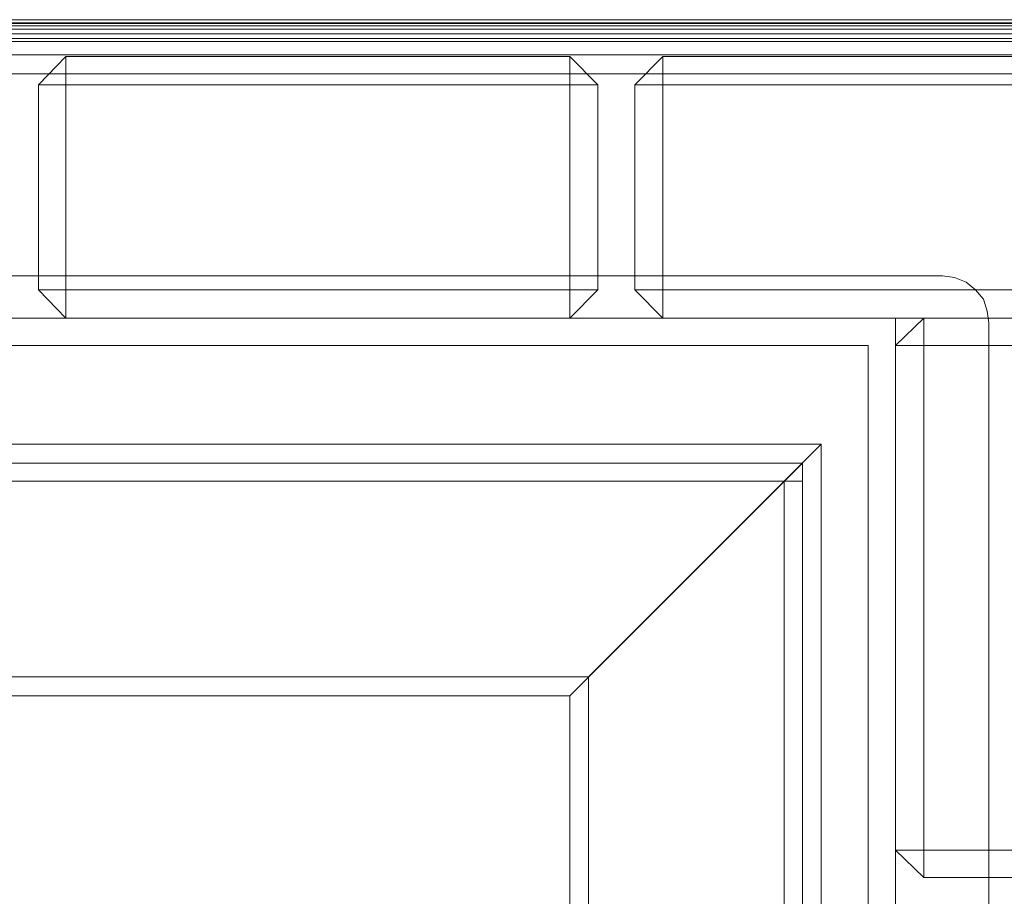
# Model space of a CAD drawing. Units: millimetres. Extents: x 2088 to 2588, y 998 to 1399.
# Drawn here: x 2402 to 2507, y 1305 to 1399 of the extents above; entities that cross this region are included whole.
import ezdxf

# ---------------------------------------------------------------- set-up
doc = ezdxf.new("R2010")
doc.units = ezdxf.units.MM

# ---------------------------------------------------------------- blocks, each defined once
blk = doc.blocks.new('WMF0')
at = {"color": 7, "lineweight": 0}
for points in [[(1360.92, -348.05), (972.16, -348.05), (972.16, -351.6)], [(1360.92, -348.05), (1360.92, -348.14), (972.16, -348.14)], [(972.16, -348.14), (972.16, -348.05), (1360.92, -348.05)], [(1360.92, -351.6), (972.16, -351.6), (972.16, -348.05)], [(972.16, -348.05), (1360.92, -348.05), (1360.92, -351.6), (972.16, -351.6), (972.16, -348.05), (1360.92, -348.05), (1360.92, -351.6)], [(972.16, -348.05), (972.16, -348.14), (1360.92, -348.14)], [(1360.92, -348.14), (1360.92, -348.05), (972.16, -348.05), (972.16, -348.14), (1360.92, -348.14), (1360.92, -348.05), (972.16, -348.05)], [(972.16, -348.05), (1360.92, -348.05)], [(1360.92, -348.05), (972.16, -348.05), (1360.92, -348.05), (972.16, -348.05)], [(972.16, -348.14), (972.16, -348.4), (1360.92, -348.4)], [(1360.92, -348.4), (1360.92, -348.14), (972.16, -348.14), (972.16, -348.4), (1360.92, -348.4), (1360.92, -348.14), (972.16, -348.14)], [(972.16, -348.74), (972.16, -348.4), (1360.92, -348.4), (1360.92, -348.74)], [(1360.92, -348.74), (1360.92, -348.4), (972.16, -348.4)], [(972.16, -348.4), (972.16, -348.74), (1360.92, -348.74), (1360.92, -348.4), (972.16, -348.4), (972.16, -348.74), (1360.92, -348.74)], [(1359.97, -347.71), (973.2, -347.71), (972.68, -347.79)], [(1359.97, -347.71), (973.2, -347.71), (972.68, -347.79)], [(973.2, -347.71), (1359.97, -347.71)], [(1359.97, -347.71), (973.2, -347.71)], [(1359.97, -347.71), (973.2, -347.71)], [(973.2, -347.71), (1359.97, -347.71), (1360.49, -347.79)], [(973.2, -347.71), (1359.97, -347.71), (1360.49, -347.79)], [(972.16, -349.26), (972.16, -348.74), (1360.92, -348.74)], [(1360.92, -348.74), (972.16, -348.74), (972.16, -349.26)], [(972.16, -349.26), (1360.92, -349.26), (1360.92, -348.74), (972.16, -348.74), (972.16, -349.26), (1360.92, -349.26), (1360.92, -348.74)], [(1360.92, -349.78), (1360.92, -349.26), (972.16, -349.26)], [(972.16, -349.26), (972.16, -349.78), (1360.92, -349.78), (1360.92, -349.26), (972.16, -349.26), (972.16, -349.78), (1360.92, -349.78)], [(1360.92, -757.29), (1360.92, -349.78), (972.16, -349.78)], [(1360.92, -757.29), (1360.92, -349.78), (972.16, -349.78), (972.16, -757.29), (972.24, -757.81)], [(972.16, -350.13), (1360.92, -350.13), (1360.92, -353.67), (1360.92, -351.6)], [(972.16, -350.13), (972.16, -353.67), (1360.92, -353.67)], [(1360.92, -353.67), (1360.92, -350.13), (972.16, -350.13), (972.16, -353.67), (1360.92, -353.67), (1360.92, -350.13), (972.16, -350.13)], [(972.16, -350.13), (1360.92, -350.13), (1360.92, -757.29)], [(972.16, -350.13), (1360.92, -350.13), (1360.92, -757.29)], [(972.16, -351.6), (1360.92, -351.6)], [(972.16, -351.6), (1360.92, -351.6), (1360.92, -353.67)], [(1360.92, -353.67), (972.16, -353.67), (972.16, -351.6), (1360.92, -351.6), (1360.92, -353.67), (972.16, -353.67), (972.16, -351.6)], [(1293.07, -351.77), (1237.5, -351.77), (1237.5, -354.88), (1234.47, -354.88)], [(1237.5, -351.77), (1234.47, -354.88)], [(1234.47, -354.88), (1237.5, -351.77)], [(1237.5, -351.77), (1237.5, -354.88), (1234.47, -354.88)], [(1234.47, -354.88), (1237.5, -351.77)], [(1237.5, -351.77), (1234.47, -354.88)], [(1237.5, -351.77), (1234.47, -354.88)], [(1237.5, -351.77), (1234.47, -354.88), (1237.5, -354.88)], [(1234.47, -354.88), (1237.5, -351.77), (1237.5, -354.88)], [(1293.07, -354.88), (1293.07, -351.77), (1237.5, -351.77)], [(1237.5, -351.77), (1293.07, -351.77)], [(1293.07, -351.77), (1237.5, -351.77)], [(1293.07, -351.77), (1237.5, -351.77)], [(1237.5, -351.77), (1237.5, -354.88), (1293.07, -354.88)], [(1293.07, -354.88), (1293.07, -351.77), (1237.5, -351.77), (1237.5, -354.88), (1293.07, -354.88), (1293.07, -351.77), (1237.5, -351.77)], [(1237.5, -354.88), (1237.5, -351.77), (1293.07, -351.77)], [(1293.07, -351.77), (1293.07, -354.88), (1237.5, -354.88), (1237.5, -351.77), (1293.07, -351.77), (1293.07, -354.88), (1237.5, -354.88)], [(1296.18, -354.88), (1293.07, -351.77)], [(1293.07, -351.77), (1296.18, -354.88), (1296.18, -377.52)], [(1293.07, -351.77), (1293.07, -354.88)], [(1293.07, -351.77), (1296.18, -354.88)], [(1296.18, -354.88), (1293.07, -351.77)], [(1296.18, -354.88), (1293.07, -351.77)], [(1296.18, -354.88), (1293.07, -354.88), (1293.07, -351.77)], [(1293.07, -354.88), (1296.18, -354.88), (1293.07, -351.77)], [(1303.36, -351.77), (1300.24, -354.88)], [(1303.36, -354.88), (1303.36, -351.77), (1300.24, -354.88)], [(1303.36, -354.88), (1300.24, -354.88), (1303.36, -351.77)], [(1303.36, -354.88), (1303.36, -351.77), (1300.24, -354.88)], [(1300.24, -354.88), (1303.36, -351.77)], [(1303.36, -351.77), (1300.24, -354.88)], [(1303.36, -351.77), (1300.24, -354.88)], [(1358.93, -351.77), (1303.36, -351.77)], [(1303.36, -351.77), (1358.93, -351.77)], [(1303.36, -354.88), (1358.93, -354.88), (1358.93, -351.77)], [(1303.36, -351.77), (1303.36, -354.88), (1358.93, -354.88), (1358.93, -377.52)], [(1303.36, -351.77), (1358.93, -351.77)], [(1358.93, -351.77), (1303.36, -351.77)], [(1358.93, -351.77), (1303.36, -351.77)], [(1303.36, -351.77), (1303.36, -354.88), (1358.93, -354.88)], [(1358.93, -354.88), (1358.93, -351.77), (1303.36, -351.77), (1303.36, -354.88), (1358.93, -354.88), (1358.93, -351.77), (1303.36, -351.77)], [(1303.36, -354.88), (1303.36, -351.77), (1358.93, -351.77)], [(1358.93, -351.77), (1358.93, -354.88), (1303.36, -354.88), (1303.36, -351.77), (1358.93, -351.77), (1358.93, -354.88), (1303.36, -354.88)], [(972.16, -353.67), (1360.92, -353.67)], [(1234.47, -377.52), (1237.5, -380.64), (1237.5, -377.52), (1237.5, -354.88)], [(1237.5, -377.52), (1234.47, -377.52), (1234.47, -354.88)], [(1234.47, -377.52), (1234.47, -354.88)], [(1234.47, -354.88), (1234.47, -377.52)], [(1234.47, -377.52), (1234.47, -354.88)], [(1234.47, -354.88), (1234.47, -377.52)], [(1234.47, -377.52), (1234.47, -354.88)], [(1237.5, -354.88), (1237.5, -377.52), (1234.47, -377.52)], [(1234.47, -377.52), (1234.47, -354.88), (1237.5, -354.88), (1237.5, -377.52), (1234.47, -377.52), (1234.47, -354.88), (1237.5, -354.88)], [(1234.47, -354.88), (1234.47, -377.52), (1237.5, -377.52)], [(1237.5, -377.52), (1237.5, -354.88), (1234.47, -354.88), (1234.47, -377.52), (1237.5, -377.52), (1237.5, -354.88), (1234.47, -354.88)], [(1293.07, -354.88), (1237.5, -354.88)], [(1237.5, -354.88), (1293.07, -354.88)], [(1237.5, -354.88), (1237.5, -377.52)], [(1237.5, -354.88), (1293.07, -354.88), (1293.07, -377.52)], [(1293.07, -377.52), (1237.5, -377.52), (1237.5, -354.88), (1293.07, -354.88), (1293.07, -377.52), (1237.5, -377.52), (1237.5, -354.88)], [(1293.07, -354.88), (1237.5, -354.88), (1237.5, -377.52)], [(1237.5, -377.52), (1293.07, -377.52), (1293.07, -354.88), (1237.5, -354.88), (1237.5, -377.52), (1293.07, -377.52), (1293.07, -354.88)], [(1296.18, -354.88), (1293.07, -354.88)], [(1296.18, -354.88), (1293.07, -354.88)], [(1293.07, -354.88), (1293.07, -377.52), (1296.18, -377.52)], [(1293.07, -354.88), (1293.07, -377.52), (1296.18, -377.52)], [(1293.07, -380.64), (1296.18, -377.52), (1296.18, -354.88)], [(1293.07, -377.52), (1293.07, -354.88), (1296.18, -354.88)], [(1296.18, -354.88), (1296.18, -377.52), (1293.07, -377.52), (1293.07, -354.88), (1296.18, -354.88), (1296.18, -377.52), (1293.07, -377.52)], [(1296.18, -377.52), (1296.18, -354.88), (1293.07, -354.88)], [(1293.07, -354.88), (1293.07, -377.52), (1296.18, -377.52), (1296.18, -354.88), (1293.07, -354.88), (1293.07, -377.52), (1296.18, -377.52)], [(1296.18, -377.52), (1296.18, -354.88)], [(1296.18, -354.88), (1296.18, -377.52)], [(1296.18, -377.52), (1296.18, -354.88)], [(1296.18, -354.88), (1296.18, -377.52)], [(1300.24, -354.88), (1303.36, -354.88)], [(1300.24, -377.52), (1300.24, -354.88)], [(1300.24, -377.52), (1300.24, -354.88)], [(1300.24, -354.88), (1303.36, -354.88)], [(1300.24, -354.88), (1300.24, -377.52)], [(1300.24, -377.52), (1300.24, -354.88)], [(1300.24, -354.88), (1300.24, -377.52)], [(1300.24, -377.52), (1300.24, -354.88)], [(1300.24, -354.88), (1300.24, -377.52), (1303.36, -377.52)], [(1303.36, -377.52), (1303.36, -354.88), (1300.24, -354.88), (1300.24, -377.52), (1303.36, -377.52), (1303.36, -354.88), (1300.24, -354.88)], [(1303.36, -354.88), (1303.36, -377.52), (1300.24, -377.52)], [(1300.24, -377.52), (1300.24, -354.88), (1303.36, -354.88), (1303.36, -377.52), (1300.24, -377.52), (1300.24, -354.88), (1303.36, -354.88)], [(1303.36, -354.88), (1303.36, -377.52)], [(1303.36, -354.88), (1303.36, -377.52)], [(1303.36, -354.88), (1358.93, -354.88), (1358.93, -377.52)], [(1358.93, -377.52), (1303.36, -377.52), (1303.36, -354.88), (1358.93, -354.88), (1358.93, -377.52), (1303.36, -377.52), (1303.36, -354.88)], [(1358.93, -354.88), (1303.36, -354.88), (1303.36, -377.52)], [(1303.36, -377.52), (1358.93, -377.52), (1358.93, -354.88), (1303.36, -354.88), (1303.36, -377.52), (1358.93, -377.52), (1358.93, -354.88)], [(1334.21, -375.97), (1335.51, -376.14), (1336.8, -376.66), (1337.84, -377.52), (1338.71, -378.56), (1339.14, -379.86), (1339.31, -381.15), (1339.31, -716.67), (1339.14, -717.97), (1338.71, -719.27), (1337.84, -720.3), (1336.8, -721.17), (1335.51, -721.69), (1334.21, -721.86), (998.87, -721.86)], [(1339.31, -716.67), (1339.31, -381.15), (1339.14, -379.86), (1338.71, -378.56), (1337.84, -377.52), (1336.8, -376.66), (1335.51, -376.14), (1334.21, -375.97), (998.87, -375.97), (997.57, -376.14), (996.27, -376.66)], [(1334.21, -375.97), (998.87, -375.97)], [(998.87, -375.97), (1334.21, -375.97)], [(998.87, -375.97), (1334.21, -375.97)], [(1334.21, -375.97), (998.87, -375.97)], [(1334.21, -375.97), (998.87, -375.97)], [(1334.21, -375.97), (998.87, -375.97)], [(998.87, -375.97), (1334.21, -375.97)], [(1334.21, -375.97), (998.87, -375.97)], [(998.87, -375.97), (1334.21, -375.97)], [(1334.21, -375.97), (1335.51, -376.14)], [(1334.21, -375.97), (1335.51, -376.14)], [(1335.51, -376.14), (1334.21, -375.97)], [(1335.51, -376.14), (1334.21, -375.97)], [(1335.51, -376.14), (1334.21, -375.97)], [(1334.21, -375.97), (1335.51, -376.14)], [(1335.51, -376.14), (1334.21, -375.97)], [(1334.21, -375.97), (1335.51, -376.14)], [(1335.51, -376.14), (1336.8, -376.66)], [(1335.51, -376.14), (1336.8, -376.66)], [(1336.8, -376.66), (1335.51, -376.14)], [(1336.8, -376.66), (1335.51, -376.14)], [(1336.8, -376.66), (1335.51, -376.14)], [(1335.51, -376.14), (1336.8, -376.66)], [(1336.8, -376.66), (1335.51, -376.14)], [(1335.51, -376.14), (1336.8, -376.66)], [(1336.8, -376.66), (1337.84, -377.52)], [(1336.8, -376.66), (1337.84, -377.52)], [(1337.84, -377.52), (1336.8, -376.66)], [(1337.84, -377.52), (1336.8, -376.66)], [(1337.84, -377.52), (1336.8, -376.66)], [(1336.8, -376.66), (1337.84, -377.52)], [(1337.84, -377.52), (1336.8, -376.66)], [(1336.8, -376.66), (1337.84, -377.52)], [(1237.5, -380.64), (1234.47, -377.52)], [(1237.5, -377.52), (1234.47, -377.52)], [(1234.47, -377.52), (1237.5, -380.64)], [(1237.5, -380.64), (1234.47, -377.52)], [(1237.5, -380.64), (1234.47, -377.52)], [(1237.5, -380.64), (1234.47, -377.52), (1237.5, -377.52)], [(1237.5, -377.52), (1234.47, -377.52), (1237.5, -380.64)], [(1293.07, -377.52), (1237.5, -377.52), (1237.5, -380.64), (1293.07, -380.64)], [(1293.07, -380.64), (1293.07, -377.52), (1237.5, -377.52)], [(1237.5, -380.64), (1237.5, -377.52), (1293.07, -377.52)], [(1293.07, -377.52), (1293.07, -380.64), (1237.5, -380.64), (1237.5, -377.52), (1293.07, -377.52), (1293.07, -380.64), (1237.5, -380.64)], [(1237.5, -377.52), (1237.5, -380.64), (1293.07, -380.64)], [(1293.07, -380.64), (1293.07, -377.52), (1237.5, -377.52), (1237.5, -380.64), (1293.07, -380.64), (1293.07, -377.52), (1237.5, -377.52)], [(1296.18, -377.52), (1293.07, -380.64)], [(1293.07, -377.52), (1293.07, -380.64)], [(1293.07, -380.64), (1296.18, -377.52)], [(1296.18, -377.52), (1293.07, -380.64)], [(1296.18, -377.52), (1293.07, -380.64)], [(1296.18, -377.52), (1293.07, -380.64), (1293.07, -377.52)], [(1296.18, -377.52), (1293.07, -377.52), (1293.07, -380.64)], [(1303.36, -377.52), (1300.24, -377.52)], [(1300.24, -377.52), (1303.36, -380.64)], [(1303.36, -377.52), (1300.24, -377.52), (1303.36, -380.64), (1358.93, -380.64), (1361.96, -377.52)], [(1300.24, -377.52), (1303.36, -380.64)], [(1303.36, -380.64), (1300.24, -377.52)], [(1303.36, -380.64), (1300.24, -377.52)], [(1303.36, -380.64), (1300.24, -377.52), (1303.36, -377.52)], [(1303.36, -377.52), (1300.24, -377.52), (1303.36, -380.64)], [(1358.93, -377.52), (1303.36, -377.52), (1303.36, -380.64)], [(1303.36, -377.52), (1358.93, -377.52)], [(1303.36, -380.64), (1303.36, -377.52)], [(1303.36, -377.52), (1303.36, -380.64), (1358.93, -380.64)], [(1358.93, -380.64), (1358.93, -377.52), (1303.36, -377.52), (1303.36, -380.64), (1358.93, -380.64), (1358.93, -377.52), (1303.36, -377.52)], [(1303.36, -380.64), (1303.36, -377.52), (1358.93, -377.52)], [(1358.93, -377.52), (1358.93, -380.64), (1303.36, -380.64), (1303.36, -377.52), (1358.93, -377.52), (1358.93, -380.64), (1303.36, -380.64)], [(1337.84, -377.52), (1338.71, -378.56)], [(1337.84, -377.52), (1338.71, -378.56)], [(1338.71, -378.56), (1337.84, -377.52)], [(1338.71, -378.56), (1337.84, -377.52)], [(1337.84, -377.52), (1338.71, -378.56)], [(1338.71, -378.56), (1337.84, -377.52)], [(1338.71, -378.56), (1337.84, -377.52)], [(1338.71, -378.56), (1339.14, -379.86)], [(1338.71, -378.56), (1339.14, -379.86)], [(1339.14, -379.86), (1338.71, -378.56)], [(1339.14, -379.86), (1338.71, -378.56)], [(1338.71, -378.56), (1339.14, -379.86)], [(1339.14, -379.86), (1338.71, -378.56)], [(1339.14, -379.86), (1338.71, -378.56)], [(1339.14, -379.86), (1339.31, -381.15)], [(1339.14, -379.86), (1339.31, -381.15)], [(1339.31, -716.67), (1339.31, -381.15), (1339.14, -379.86)], [(1339.31, -716.67), (1339.31, -381.15), (1339.14, -379.86)], [(1339.14, -379.86), (1339.31, -381.15)], [(1339.31, -381.15), (1339.14, -379.86)], [(1339.31, -381.15), (1339.14, -379.86)], [(1004.05, -380.64), (1329.03, -380.64)], [(1004.05, -380.64), (1329.03, -380.64)], [(1004.05, -380.64), (1329.03, -380.64)], [(1329.03, -380.64), (1004.05, -380.64)], [(1329.03, -380.64), (1004.05, -380.64)], [(1004.05, -380.64), (1329.03, -380.64), (1329.03, -705.87)], [(1004.05, -380.64), (1329.03, -380.64), (1329.03, -705.87)], [(1329.03, -380.64), (1004.05, -380.64), (1004.05, -705.87)], [(1329.03, -380.64), (1004.05, -380.64), (1004.05, -705.87)], [(1004.05, -380.64), (1329.03, -380.64)], [(1329.03, -705.87), (1004.05, -705.87), (1004.05, -380.64), (1329.03, -380.64)], [(1329.03, -380.64), (1004.05, -380.64), (1004.05, -705.87)], [(1329.03, -380.64), (1004.05, -380.64), (1004.05, -705.87)], [(1004.05, -380.64), (1329.03, -380.64), (1329.03, -705.87)], [(1004.05, -380.64), (1329.03, -380.64), (1329.03, -705.87)], [(1004.05, -380.64), (1329.03, -380.64)], [(1329.03, -380.64), (1004.05, -380.64)], [(1329.03, -380.64), (1004.05, -380.64)], [(1293.07, -380.64), (1237.5, -380.64)], [(1237.5, -380.64), (1293.07, -380.64)], [(1293.07, -380.64), (1237.5, -380.64)], [(1293.07, -380.64), (1237.5, -380.64)], [(1358.93, -380.64), (1303.36, -380.64)], [(1303.36, -380.64), (1358.93, -380.64)], [(1358.93, -380.64), (1303.36, -380.64)], [(1358.93, -380.64), (1303.36, -380.64)], [(1329.03, -380.64), (1329.03, -705.87)], [(1329.03, -380.64), (1329.03, -705.87)], [(1329.03, -705.87), (1329.03, -380.64)], [(1329.03, -380.64), (1329.03, -705.87)], [(1329.03, -705.87), (1329.03, -380.64)], [(1329.03, -380.64), (1329.03, -705.87)], [(1329.03, -705.87), (1329.03, -380.64)], [(1329.03, -705.87), (1329.03, -380.64)], [(1329.03, -380.64), (1329.03, -705.87)], [(1329.03, -380.64), (1329.03, -705.87)], [(1329.03, -705.87), (1329.03, -380.64)], [(1329.03, -705.87), (1329.03, -380.64)], [(1329.03, -705.87), (1329.03, -380.64)], [(1329.03, -380.64), (1329.03, -705.87)], [(1329.03, -705.87), (1329.03, -380.64)], [(1329.03, -380.64), (1329.03, -705.87)], [(1354.78, -380.64), (1332.14, -380.64), (1329.03, -383.66)], [(1332.14, -380.64), (1329.03, -383.66)], [(1332.14, -380.64), (1329.03, -383.66), (1332.14, -383.66)], [(1329.03, -383.66), (1332.14, -380.64)], [(1332.14, -380.64), (1329.03, -383.66)], [(1332.14, -380.64), (1329.03, -383.66)], [(1332.14, -380.64), (1332.14, -383.66), (1329.03, -383.66)], [(1354.78, -380.64), (1332.14, -380.64), (1332.14, -383.66), (1332.14, -380.64)], [(1354.78, -380.64), (1332.14, -380.64)], [(1332.14, -380.64), (1354.78, -380.64)], [(1354.78, -380.64), (1332.14, -380.64)], [(1332.14, -380.64), (1354.78, -380.64)], [(1354.78, -380.64), (1332.14, -380.64), (1332.14, -383.66)], [(1332.14, -383.66), (1354.78, -383.66), (1354.78, -380.64), (1332.14, -380.64), (1332.14, -383.66), (1354.78, -383.66), (1354.78, -380.64)], [(1354.78, -383.66), (1332.14, -383.66), (1332.14, -380.64)], [(1332.14, -380.64), (1354.78, -380.64), (1354.78, -383.66), (1332.14, -383.66), (1332.14, -380.64), (1354.78, -380.64), (1354.78, -383.66)], [(1339.31, -381.15), (1339.31, -716.67), (1339.14, -717.97)], [(1339.31, -381.15), (1339.31, -716.67), (1339.14, -717.97)], [(1339.31, -381.15), (1339.31, -716.67)], [(1339.31, -716.67), (1339.31, -381.15)], [(1339.31, -716.67), (1339.31, -381.15)], [(1326, -383.66), (1007.08, -383.66)], [(1007.08, -383.66), (1326, -383.66)], [(1326, -383.66), (1007.08, -383.66)], [(1326, -383.66), (1007.08, -383.66)], [(1326, -383.66), (1007.08, -383.66), (1007.08, -702.76)], [(1326, -383.66), (1007.08, -383.66), (1007.08, -702.76)], [(1007.08, -383.66), (1326, -383.66), (1326, -702.76)], [(1007.08, -383.66), (1326, -383.66), (1326, -702.76)], [(1326, -383.66), (1007.08, -383.66)], [(1326, -383.66), (1007.08, -383.66)], [(1007.08, -383.66), (1326, -383.66), (1326, -702.76)], [(1007.08, -383.66), (1326, -383.66), (1326, -702.76)], [(1326, -383.66), (1007.08, -383.66), (1007.08, -702.76)], [(1326, -383.66), (1007.08, -383.66), (1007.08, -702.76)], [(1007.08, -383.66), (1326, -383.66)], [(1326, -383.66), (1007.08, -383.66)], [(1326, -383.66), (1007.08, -383.66)], [(1326, -702.76), (1326, -383.66)], [(1326, -383.66), (1326, -702.76)], [(1326, -702.76), (1326, -383.66)], [(1326, -383.66), (1326, -702.76)], [(1326, -702.76), (1326, -383.66)], [(1326, -702.76), (1326, -383.66)], [(1326, -702.76), (1326, -383.66)], [(1326, -702.76), (1326, -383.66)], [(1326, -702.76), (1326, -383.66)], [(1326, -383.66), (1326, -702.76)], [(1326, -702.76), (1326, -383.66)], [(1326, -383.66), (1326, -702.76)], [(1326, -702.76), (1326, -383.66)], [(1326, -702.76), (1326, -383.66)], [(1326, -702.76), (1326, -383.66)], [(1329.03, -439.32), (1329.03, -383.66)], [(1329.03, -383.66), (1329.03, -439.32)], [(1332.14, -383.66), (1329.03, -383.66), (1332.14, -383.66), (1354.78, -383.66)], [(1329.03, -439.32), (1329.03, -383.66)], [(1329.03, -383.66), (1329.03, -439.32)], [(1329.03, -383.66), (1329.03, -439.32)], [(1329.03, -439.32), (1332.14, -439.32), (1332.14, -383.66)], [(1332.14, -383.66), (1329.03, -383.66), (1329.03, -439.32), (1332.14, -439.32), (1332.14, -383.66), (1329.03, -383.66), (1329.03, -439.32)], [(1332.14, -439.32), (1329.03, -439.32), (1329.03, -383.66)], [(1329.03, -383.66), (1332.14, -383.66), (1332.14, -439.32), (1329.03, -439.32), (1329.03, -383.66), (1332.14, -383.66), (1332.14, -439.32)], [(1332.14, -439.32), (1332.14, -383.66)], [(1332.14, -383.66), (1332.14, -439.32)], [(1332.14, -383.66), (1354.78, -383.66)], [(1354.78, -439.32), (1332.14, -439.32), (1332.14, -383.66)], [(1332.14, -383.66), (1354.78, -383.66), (1354.78, -439.32), (1332.14, -439.32), (1332.14, -383.66), (1354.78, -383.66), (1354.78, -439.32)], [(1332.14, -383.66), (1332.14, -439.32), (1354.78, -439.32)], [(1354.78, -439.32), (1354.78, -383.66), (1332.14, -383.66), (1332.14, -439.32), (1354.78, -439.32), (1354.78, -383.66), (1332.14, -383.66)], [(1295.15, -420.22), (1037.93, -420.22), (1012.26, -394.55)], [(1012.26, -394.55), (1014.34, -394.55), (1320.81, -394.55)], [(1295.15, -420.22), (1037.93, -420.22), (1012.26, -394.55)], [(1012.26, -394.55), (1014.34, -394.55), (1320.81, -394.55)], [(1320.81, -703.28), (1320.81, -394.55), (1014.34, -394.55), (1012.26, -394.55)], [(1320.81, -703.28), (1320.81, -394.55), (1014.34, -394.55), (1012.26, -394.55)], [(1320.81, -394.55), (1014.34, -394.55)], [(1320.81, -394.55), (1295.15, -420.22)], [(1320.81, -394.55), (1295.15, -420.22)], [(1320.81, -394.55), (1295.15, -420.22)], [(1295.15, -420.22), (1320.81, -394.55), (1320.81, -703.28)], [(1320.81, -703.28), (1295.15, -677.52), (1295.15, -420.22), (1320.81, -394.55), (1320.81, -703.28), (1295.15, -677.52), (1295.15, -420.22)], [(1320.81, -703.28), (1320.81, -394.55)], [(1014.34, -396.62), (1318.74, -396.62)], [(1014.34, -396.62), (1318.74, -396.62)], [(1318.74, -396.62), (1014.34, -396.62)], [(1014.34, -396.62), (1318.74, -396.62)], [(1318.74, -396.62), (1014.34, -396.62)], [(1014.34, -396.62), (1318.74, -396.62)], [(1014.34, -396.62), (1318.74, -396.62)], [(1014.34, -396.62), (1318.74, -396.62)], [(1316.75, -398.61), (1016.41, -398.61), (1014.34, -398.61), (1014.34, -396.62)], [(1318.74, -396.62), (1014.34, -396.62), (1040.01, -422.29), (1293.07, -422.29), (1318.74, -396.62), (1014.34, -396.62), (1040.01, -422.29)], [(1040.01, -422.29), (1293.07, -422.29), (1318.74, -396.62)], [(1293.07, -422.29), (1318.74, -396.62)], [(1318.74, -398.61), (1318.74, -396.62), (1293.07, -422.29)], [(1318.74, -398.61), (1318.74, -396.62), (1293.07, -422.29)], [(1318.74, -701.2), (1316.75, -701.2), (1316.75, -699.21), (1316.75, -398.61), (1318.74, -398.61), (1318.74, -396.62), (1318.74, -398.61)], [(1318.74, -396.62), (1318.74, -398.61), (1316.75, -398.61)], [(1318.74, -396.62), (1318.74, -398.61), (1316.75, -398.61)], [(1318.74, -396.62), (1318.74, -398.61)], [(1318.74, -398.61), (1318.74, -396.62)], [(1318.74, -398.61), (1318.74, -396.62)], [(1016.41, -398.61), (1316.75, -398.61)], [(1016.41, -398.61), (1316.75, -398.61), (1316.75, -699.21)], [(1316.75, -398.61), (1016.41, -398.61)], [(1016.41, -398.61), (1316.75, -398.61)], [(1316.75, -398.61), (1316.75, -699.21), (1016.41, -699.21)], [(1016.41, -398.61), (1316.75, -398.61)], [(1316.75, -398.61), (1316.75, -699.21), (1016.41, -699.21)], [(1016.41, -398.61), (1316.75, -398.61)], [(1316.75, -398.61), (1016.41, -398.61)], [(1016.41, -398.61), (1316.75, -398.61)], [(1316.75, -398.61), (1016.41, -398.61)], [(1318.74, -398.61), (1318.74, -701.2), (1316.75, -701.2)], [(1316.75, -398.61), (1318.74, -398.61)], [(1316.75, -701.2), (1316.75, -699.21), (1316.75, -398.61)], [(1318.74, -398.61), (1318.74, -701.2), (1316.75, -701.2)], [(1316.75, -398.61), (1318.74, -398.61)], [(1316.75, -701.2), (1316.75, -699.21), (1316.75, -398.61)], [(1316.75, -398.61), (1316.75, -699.21)], [(1316.75, -699.21), (1316.75, -398.61)], [(1316.75, -699.21), (1316.75, -398.61)], [(1318.74, -398.61), (1318.74, -701.2)], [(1318.74, -398.61), (1318.74, -701.2)], [(1318.74, -398.61), (1318.74, -701.2)], [(1318.74, -701.2), (1318.74, -398.61)], [(1318.74, -701.2), (1318.74, -398.61)], [(1318.74, -701.2), (1318.74, -398.61)], [(1318.74, -701.2), (1318.74, -398.61)], [(1037.93, -420.22), (1295.15, -420.22)], [(1295.15, -420.22), (1295.15, -677.52), (1320.81, -703.28)], [(1040.01, -422.29), (1293.07, -422.29)], [(1293.07, -422.29), (1293.07, -675.53), (1040.01, -675.53)], [(1040.01, -675.53), (1040.01, -422.29), (1293.07, -422.29), (1293.07, -675.53), (1040.01, -675.53), (1040.01, -422.29), (1293.07, -422.29)], [(1293.07, -422.29), (1293.07, -675.53), (1318.74, -701.2)], [(1293.07, -422.29), (1293.07, -675.53), (1318.74, -701.2)], [(1293.07, -422.29), (1293.07, -675.53), (1318.74, -701.2)], [(1332.14, -442.35), (1329.03, -439.32)], [(1329.03, -439.32), (1332.14, -439.32)], [(1354.78, -442.35), (1332.14, -442.35), (1329.03, -439.32)], [(1332.14, -439.32), (1329.03, -439.32)], [(1332.14, -442.35), (1329.03, -439.32), (1332.14, -439.32)], [(1329.03, -439.32), (1332.14, -442.35), (1332.14, -439.32)], [(1329.03, -439.32), (1332.14, -442.35)], [(1332.14, -442.35), (1329.03, -439.32)], [(1329.03, -439.32), (1332.14, -442.35)], [(1332.14, -442.35), (1329.03, -439.32)], [(1332.14, -442.35), (1332.14, -439.32)], [(1332.14, -439.32), (1354.78, -439.32)], [(1332.14, -442.35), (1332.14, -439.32)], [(1332.14, -439.32), (1354.78, -439.32)], [(1332.14, -442.35), (1332.14, -439.32), (1354.78, -439.32)], [(1354.78, -439.32), (1354.78, -442.35), (1332.14, -442.35), (1332.14, -439.32), (1354.78, -439.32), (1354.78, -442.35), (1332.14, -442.35)], [(1332.14, -442.35), (1354.78, -442.35), (1354.78, -439.32)], [(1354.78, -439.32), (1332.14, -439.32), (1332.14, -442.35), (1354.78, -442.35), (1354.78, -439.32), (1332.14, -439.32), (1332.14, -442.35)], [(1354.78, -442.35), (1332.14, -442.35)], [(1332.14, -442.35), (1354.78, -442.35)], [(1354.78, -442.35), (1332.14, -442.35)], [(1332.14, -442.35), (1354.78, -442.35)], [(1354.78, -442.35), (1332.14, -442.35)]]:
    blk.add_lwpolyline(points, dxfattribs=at)
for points in [[(1359.97, -347.71), (973.2, -347.71), (1359.97, -347.71)], [(1360.92, -349.78), (972.16, -349.78), (972.16, -349.26), (1360.92, -349.26), (1360.92, -349.78)], [(1237.5, -351.77), (1234.47, -354.88), (1237.5, -354.88), (1237.5, -351.77)], [(1234.47, -354.88), (1237.5, -351.77), (1237.5, -354.88), (1234.47, -354.88)], [(1296.18, -354.88), (1293.07, -354.88), (1293.07, -351.77), (1296.18, -354.88)], [(1293.07, -354.88), (1296.18, -354.88), (1293.07, -351.77), (1293.07, -354.88)], [(1303.36, -354.88), (1300.24, -354.88), (1303.36, -351.77), (1303.36, -354.88)], [(1303.36, -354.88), (1303.36, -351.77), (1300.24, -354.88), (1303.36, -354.88)], [(1237.5, -380.64), (1234.47, -377.52), (1237.5, -377.52), (1237.5, -380.64)], [(1237.5, -377.52), (1234.47, -377.52), (1237.5, -380.64), (1237.5, -377.52)], [(1296.18, -377.52), (1293.07, -380.64), (1293.07, -377.52), (1296.18, -377.52)], [(1296.18, -377.52), (1293.07, -377.52), (1293.07, -380.64), (1296.18, -377.52)], [(1303.36, -380.64), (1300.24, -377.52), (1303.36, -377.52), (1303.36, -380.64)], [(1303.36, -377.52), (1300.24, -377.52), (1303.36, -380.64), (1303.36, -377.52)], [(1332.14, -380.64), (1329.03, -383.66), (1332.14, -383.66), (1332.14, -380.64)], [(1332.14, -380.64), (1332.14, -383.66), (1329.03, -383.66), (1332.14, -380.64)], [(1326, -702.76), (1326, -383.66), (1007.08, -383.66), (1007.08, -702.76), (1326, -702.76)], [(1332.14, -442.35), (1329.03, -439.32), (1332.14, -439.32), (1332.14, -442.35)], [(1329.03, -439.32), (1332.14, -442.35), (1332.14, -439.32), (1329.03, -439.32)]]:
    blk.add_lwpolyline(points, close=True, dxfattribs=at)

msp = doc.modelspace()

# ---------------------------------------------------------------- block references
at = {"xscale": 0.97227084, "yscale": 0.97227084, "zscale": 0.97227084}
msp.add_blockref('WMF0', (1203.33, 1736.68), dxfattribs=at)

doc.saveas('drawing.dxf')
